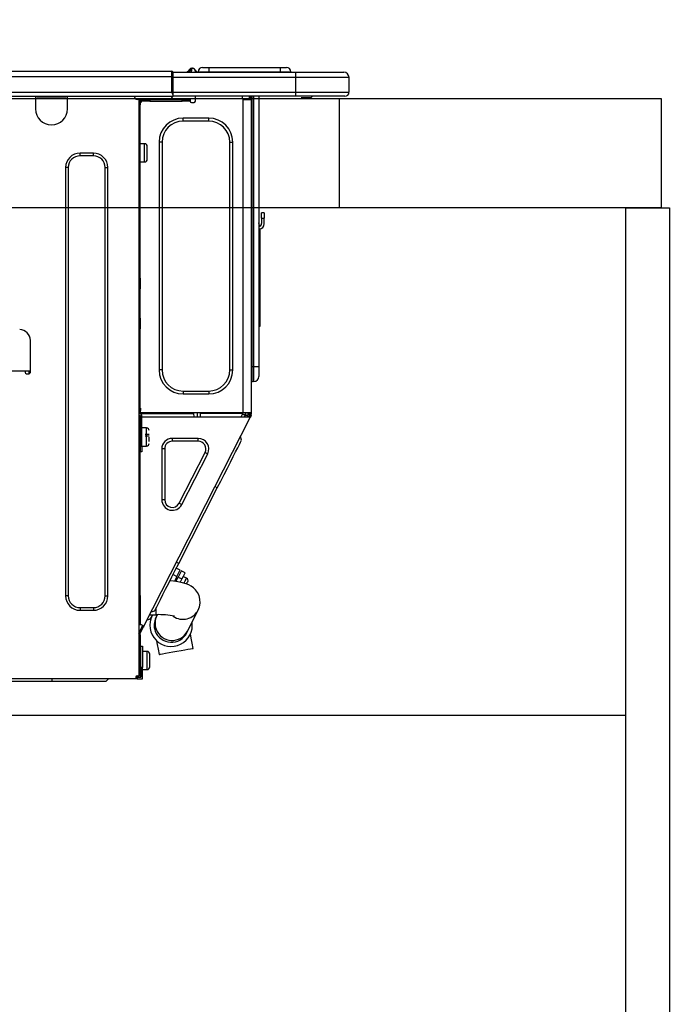
# Model space of a CAD drawing. Extents: x 28111 to 54233, y -21830 to -13430.
# Drawn here: x 30971 to 31208, y -19477 to -19116 of the extents above; entities that cross this region are included whole.
import ezdxf

# ---------------------------------------------------------------- set-up
doc = ezdxf.new("R2010")
doc.units = 0
doc.header["$LTSCALE"] = 50
doc.header["$MEASUREMENT"] = 0
doc.linetypes.add('HIDDEN', pattern=[0.375, 0.25, -0.125])
doc.layers.get('0').update_dxf_attribs({"linetype": 'CONTINUOUS'})
for name, color, linetype in [('121-キャビネット（中）', 253, 'HIDDEN'), ('122-扉', 6, 'CONTINUOUS'), ('126-甲板', 2, 'CONTINUOUS'), ('150-機器', 8, 'CONTINUOUS'), ('166-寸法B', 11, 'CONTINUOUS')]:
    doc.layers.add(name, color=color, linetype=linetype)
doc.styles.add('KH001', font='txt')
doc.dimstyles.new('KH1xx030', dxfattribs={"dimscale": 30, "dimtxt": 2, "dimasz": 0.6, "dimexe": 0.3, "dimexo": 1.2, "dimgap": 0.5, "dimtad": 3, "dimdec": 1, "dimdsep": 46, "dimlunit": 6, "dimtxsty": 'KH001', "dimblk": 'DOT', "dimcen": 1, "dimdle": 1, "dimclrd": 256, "dimclre": 256, "dimclrt": 256, "dimadec": 0, "dimazin": 0, "dimtfac": 1, "dimtdec": 1, "dimtix": 1, "dimtmove": 2, "dimatfit": 3, "dimldrblk": 'CLOSEDBLANK', "dimfxl": 1, "dimtolj": 1, "dimtzin": 0, "dimlwd": -1, "dimlwe": -1, "dimarcsym": 0})

# ---------------------------------------------------------------- blocks, each defined once
blk = doc.blocks.new('_Dot')
at = {"color": 0, "linetype": 'ByBlock', "lineweight": -2}
blk.add_line((-0.5, 0), (-1, 0), dxfattribs=at)
at = {"color": 0, "linetype": 'ByBlock', "const_width": 0.5}
blk.add_lwpolyline([(-0.25, 0, 1), (0.25, 0, 1)], format="xyb", close=True, dxfattribs=at)
blk = doc.blocks.new('*D104')
at = {"layer": '166-寸法B', "transparency": 16777216}
for p, q in [((30559.32, -19108.89), (30559.32, -18828.37)), ((31209.32, -18851.29), (31209.32, -18828.37)), ((30577.32, -18837.37), (31191.32, -18837.37))]:
    blk.add_line(p, q, dxfattribs=at)
at = {"layer": '166-寸法B', "transparency": 16777216, "xscale": 18, "yscale": 18, "zscale": 18, "rotation": 180}
blk.add_blockref('_Dot', (30559.32, -18837.37), dxfattribs=at)
at = {"layer": '166-寸法B', "transparency": 16777216, "xscale": 18, "yscale": 18, "zscale": 18}
blk.add_blockref('_Dot', (31209.32, -18837.37), dxfattribs=at)
at = {"layer": '166-寸法B', "transparency": 16777216, "insert": (30884.32, -18792.37), "char_height": 60, "attachment_point": 5, "style": 'KH001'}
blk.add_mtext('\\A1;650', dxfattribs=at)
blk = doc.blocks.new('_ClosedBlank')
at = {"color": 0, "linetype": 'ByBlock', "lineweight": -2}
for p, q in [((-1, 0.167), (0, 0)), ((-1, 0.167), (-1, -0.167)), ((0, 0), (-1, -0.167))]:
    blk.add_line(p, q, dxfattribs=at)

msp = doc.modelspace()

# ---------------------------------------------------------------- linework, layer by layer
at = {"layer": '121-キャビネット（中）', "linetype": 'Continuous', "ltscale": 2}
msp.add_line((30594.32, -19370.89), (31193.32, -19370.89), dxfattribs=at)
at = {"layer": '122-扉', "color": 253}
msp.add_lwpolyline([(31193.32, -19184.89), (31209.32, -19184.89), (31209.32, -19854.89), (31193.32, -19854.89)], close=True, dxfattribs=at)
at = {"layer": '126-甲板'}
msp.add_line((31088.32, -19184.89), (31088.32, -19144.89), dxfattribs=at)
for points in [[(28937.32, -19144.89), (31206.32, -19144.89), (31206.32, -19184.89), (28937.32, -19184.89)], [(30559.32, -19144.89), (31206.32, -19144.89), (31206.32, -19184.89), (30559.32, -19184.89)]]:
    msp.add_lwpolyline(points, close=True, dxfattribs=at)
at = {"layer": '150-機器', "color": 13, "linetype": 'Continuous'}
for p, q in [((30673.13, -19134.8), (31026.94, -19134.8)), ((31026.94, -19134.8), (31026.94, -19134.8)), ((31026.94, -19136.76), (31026.94, -19134.8)), ((31027.24, -19135.09), (31027.24, -19135.2)), ((31027.24, -19135.09), (31027.24, -19136.76)), ((31027.24, -19135.19), (31027.24, -19135.09)), ((31027.24, -19135.19), (31027.24, -19135.19)), ((31027.24, -19135.19), (31027.24, -19137.15)), ((31027.24, -19135.19), (31072.27, -19135.19)), ((31032.97, -19134.76), (31032.57, -19135.08)), ((31032.98, -19134.75), (31032.97, -19134.76)), ((31032.98, -19134.75), (31033.46, -19134.14)), ((31033.09, -19135.19), (31033.14, -19135.14)), ((31034.23, -19133.78), (31033.14, -19135.14)), ((31033.14, -19135.14), (31034.09, -19135.14)), ((31033.46, -19134.14), (31033.48, -19134.11)), ((31033.48, -19134.11), (31033.5, -19134.1)), ((31033.5, -19134.1), (31033.5, -19134.09)), ((31034.09, -19135.14), (31034.26, -19134.38)), ((31034.09, -19135.14), (31034.38, -19135.19)), ((31034.25, -19133.75), (31034.23, -19133.78)), ((31034.38, -19133.78), (31034.23, -19133.78)), ((31034.26, -19133.73), (31034.25, -19133.75)), ((31034.27, -19133.72), (31034.26, -19133.73)), ((31034.26, -19134.38), (31034.38, -19133.78)), ((31034.27, -19133.72), (31034.38, -19133.72)), ((31034.38, -19133.78), (31034.38, -19133.72)), ((31035.56, -19134.9), (31035.56, -19134.95)), ((31035.56, -19135.19), (31035.56, -19134.9)), ((31035.56, -19134.95), (31035.56, -19135.19)), ((31036.54, -19135), (31040.45, -19135)), ((31036.54, -19135), (31036.54, -19135.19)), ((31038.1, -19133.43), (31040.45, -19133.43)), ((31040.45, -19133.43), (31040.45, -19135)), ((31040.45, -19133.43), (31066.59, -19133.43)), ((31040.45, -19135), (31066.59, -19135)), ((31040.45, -19135), (31040.45, -19135.19)), ((31066.59, -19133.43), (31066.59, -19135)), ((31066.59, -19133.43), (31068.94, -19133.43)), ((31066.59, -19135), (31070.51, -19135)), ((31066.59, -19135), (31066.59, -19135.19)), ((31070.51, -19135), (31070.51, -19135.19)), ((31070.51, -19135.19), (31070.51, -19135)), ((31072.27, -19135.19), (31089.9, -19135.19)), ((31072.27, -19135.19), (31072.27, -19137.15)), ((31089.9, -19135.19), (31089.9, -19135.19)), ((30673.13, -19136.76), (31026.94, -19136.76)), ((31026.94, -19142.54), (31026.94, -19136.76)), ((31026.94, -19136.76), (31027.24, -19136.76)), ((31027.24, -19135.29), (31027.24, -19135.36)), ((31027.24, -19137.15), (31027.24, -19135.68)), ((31027.24, -19136.76), (31027.24, -19143.42)), ((31072.27, -19137.15), (31027.24, -19137.15)), ((31027.24, -19142.54), (31027.24, -19137.15)), ((31091.85, -19137.15), (31072.27, -19137.15)), ((31072.27, -19137.15), (31072.27, -19142.54)), ((31091.85, -19137.15), (31091.85, -19142.54)), ((31091.85, -19137.15), (31091.85, -19137.15)), ((31091.85, -19137.15), (31091.85, -19142.54)), ((30672.83, -19144), (31027.24, -19144)), ((30673.13, -19142.54), (31026.94, -19142.54)), ((30976.89, -19144), (30976.89, -19144.69)), ((30976.89, -19144.69), (30988.64, -19144.69)), ((30976.89, -19144.69), (30976.89, -19148.61)), ((30977.48, -19144), (30977.48, -19144.1)), ((30977.48, -19144.1), (30988.05, -19144.1)), ((30988.05, -19144.1), (30988.05, -19144)), ((30988.64, -19144.69), (30988.64, -19144)), ((30988.64, -19148.61), (30988.64, -19144.69)), ((31013.21, -19144.2), (31013.21, -19144)), ((31014.78, -19145.18), (31014.19, -19145.18)), ((31014.78, -19145.18), (31015.27, -19145.18)), ((31014.78, -19145.18), (31014.78, -19356.45)), ((31015.27, -19145.18), (31015.27, -19147.14)), ((31015.85, -19145.77), (31015.85, -19145.18)), ((31015.85, -19145.18), (31018.79, -19145.18)), ((31018.79, -19145.77), (31015.85, -19145.77)), ((31018.79, -19145.18), (31018.79, -19145.77)), ((31018.79, -19145.18), (31030.64, -19145.18)), ((31018.79, -19145.77), (31030.64, -19145.77)), ((31027.24, -19142.54), (31072.27, -19142.54)), ((31027.24, -19143.42), (31027.24, -19142.54)), ((31027.24, -19143.42), (31027.24, -19144)), ((31072.27, -19144), (31027.24, -19144)), ((31030.64, -19145.77), (31030.64, -19145.18)), ((31030.64, -19145.18), (31033.57, -19145.18)), ((31033.57, -19145.77), (31030.64, -19145.77)), ((31033.57, -19145.18), (31033.57, -19145.77)), ((31035.53, -19145.77), (31035.53, -19144)), ((31052.67, -19144), (31052.67, -19144.69)), ((31053.06, -19260.02), (31053.06, -19145.17)), ((31053.16, -19145.18), (31053.06, -19145.17)), ((31053.16, -19145.18), (31055.99, -19145.18)), ((31055.28, -19144), (31055.27, -19145.18)), ((31055.5, -19144), (31055.5, -19144.69)), ((31055.5, -19144.69), (31055.99, -19144.69)), ((31055.5, -19145.18), (31055.5, -19144.69)), ((31055.99, -19144), (31055.99, -19144.69)), ((31055.99, -19144.69), (31055.99, -19145.17)), ((31055.99, -19145.17), (31055.99, -19145.18)), ((31055.99, -19145.17), (31055.99, -19260.02)), ((31056.58, -19144), (31056.58, -19243.18)), ((31056.97, -19243.18), (31056.97, -19144)), ((31058.83, -19144), (31058.83, -19243.18)), ((31072.05, -19144.06), (31072.05, -19144)), ((31072.27, -19142.54), (31091.85, -19142.54)), ((31072.27, -19142.54), (31072.27, -19144)), ((31090.38, -19144), (31072.27, -19144)), ((31077.83, -19144.59), (31074.32, -19144.59)), ((31077.83, -19144.59), (31078.41, -19144)), ((31090.38, -19144), (31090.38, -19144)), ((31091.85, -19142.54), (31091.85, -19142.54)), ((31015.27, -19147.14), (31014.78, -19147.14)), ((31015.27, -19146.26), (31015.36, -19146.26)), ((31015.27, -19210.68), (31015.27, -19147.14)), ((31034.06, -19146.26), (31035.04, -19146.26)), ((31031.03, -19153.11), (31031.03, -19152.03)), ((31040.43, -19152.03), (31031.03, -19152.03)), ((31040.43, -19153.11), (31031.03, -19153.11)), ((31040.43, -19153.11), (31040.43, -19152.03)), ((31016.93, -19161.43), (31015.27, -19161.43)), ((31016.93, -19164.76), (31016.93, -19161.43)), ((31017.91, -19167.11), (31017.91, -19162.41)), ((31023.29, -19160.84), (31022.22, -19160.84)), ((31022.22, -19160.84), (31022.22, -19244.35)), ((31023.29, -19160.84), (31023.29, -19244.35)), ((31048.16, -19244.35), (31048.16, -19160.84)), ((31048.16, -19160.84), (31049.24, -19160.84)), ((31049.24, -19244.35), (31049.24, -19160.84)), ((30998.13, -19164.86), (30993.24, -19164.86)), ((30993.24, -19165.84), (30993.24, -19164.86)), ((30998.13, -19165.84), (30993.24, -19165.84)), ((30998.13, -19165.84), (30998.13, -19164.86)), ((31016.93, -19168.09), (31016.93, -19164.76)), ((30987.95, -19170.14), (30987.95, -19327.18)), ((30988.93, -19170.14), (30987.95, -19170.14)), ((30988.93, -19170.14), (30988.93, -19327.18)), ((31002.44, -19327.18), (31002.44, -19170.14)), ((31002.44, -19170.14), (31003.42, -19170.14)), ((31003.42, -19327.18), (31003.42, -19170.14)), ((31015.27, -19168.09), (31016.93, -19168.09)), ((31059.81, -19188.75), (31059.81, -19186.79)), ((31060.79, -19186.79), (31059.81, -19186.79)), ((31059.81, -19188.75), (31059.81, -19190.7)), ((31059.81, -19188.75), (31060.79, -19188.75)), ((31060.79, -19186.79), (31060.79, -19188.75)), ((31060.79, -19190.7), (31060.79, -19188.75)), ((31058.97, -19191.04), (31058.83, -19190.38)), ((31059.15, -19192.71), (31059.15, -19226.47)), ((31014.78, -19210.68), (31015.27, -19210.68)), ((31015.27, -19210.68), (31015.27, -19212.63)), ((31015.27, -19212.63), (31014.78, -19212.63)), ((31015.27, -19213.12), (31014.78, -19213.12)), ((31014.78, -19214.1), (31015.27, -19214.1)), ((31014.78, -19214.59), (31015.27, -19214.59)), ((31015.27, -19212.63), (31015.27, -19213.12)), ((31015.27, -19213.12), (31015.27, -19214.1)), ((31015.27, -19214.1), (31015.27, -19214.59)), ((31015.27, -19225.36), (31015.27, -19214.59)), ((31014.78, -19225.36), (31015.27, -19225.36)), ((31015.27, -19225.36), (31015.27, -19225.85)), ((31015.27, -19225.85), (31014.78, -19225.85)), ((31014.78, -19226.83), (31015.27, -19226.83)), ((31014.78, -19227.32), (31015.27, -19227.32)), ((31015.27, -19225.85), (31015.27, -19226.83)), ((31015.27, -19226.83), (31015.27, -19227.32)), ((31015.27, -19227.32), (31015.27, -19229.28)), ((31058.83, -19226.47), (31059.15, -19226.47)), ((31059.15, -19228.42), (31058.83, -19228.42)), ((31059.15, -19226.47), (31059.15, -19228.42)), ((31015.27, -19229.28), (31014.78, -19229.28)), ((31015.27, -19260.51), (31015.27, -19229.28)), ((30975.03, -19245.23), (30975.03, -19233.49)), ((31056.58, -19243.18), (31055.99, -19243.18)), ((31056.58, -19243.18), (31056.58, -19248.56)), ((31056.97, -19243.18), (31056.58, -19243.18)), ((31056.97, -19248.56), (31056.97, -19243.18)), ((31058.83, -19243.18), (31056.97, -19243.18)), ((31058.83, -19243.18), (31058.83, -19246.7)), ((30942.72, -19244.65), (30973.07, -19244.65)), ((30973.07, -19244.65), (30975.03, -19244.65)), ((30973.07, -19244.65), (30973.07, -19245.23)), ((30973.56, -19245.72), (30974.54, -19245.72)), ((30974.56, -19245.72), (30974.54, -19244.65)), ((31023.29, -19244.35), (31022.22, -19244.35)), ((31048.16, -19244.35), (31049.24, -19244.35)), ((31056.97, -19248.56), (31056.58, -19248.56)), ((31031.03, -19252.09), (31040.43, -19252.09)), ((31031.03, -19252.09), (31031.03, -19253.16)), ((31031.03, -19253.16), (31040.43, -19253.16)), ((31040.43, -19252.09), (31040.43, -19253.16)), ((31014.78, -19261), (31015.46, -19261)), ((31015.27, -19258.35), (31015.37, -19258.35)), ((31015.34, -19260.31), (31015.27, -19260.31)), ((31015.95, -19260.51), (31015.27, -19260.51)), ((31015.32, -19261), (31015.31, -19261.58)), ((31015.34, -19260.31), (31015.33, -19260.51)), ((31015.37, -19258.35), (31015.34, -19260.31)), ((31053.06, -19260.02), (31015.34, -19260.02)), ((31016.31, -19260.31), (31015.34, -19260.31)), ((31015.46, -19261), (31015.46, -19272.35)), ((31015.95, -19272.35), (31015.95, -19260.51)), ((31016.32, -19260.02), (31016.31, -19260.31)), ((31016.31, -19260.31), (31035.02, -19260.31)), ((31035.04, -19261.58), (31035.02, -19260.31)), ((31036.27, -19261.58), (31036.25, -19260.02)), ((31037.23, -19260.02), (31037.25, -19261.58)), ((31037.67, -19260.05), (31037.67, -19260.02)), ((31037.68, -19260.16), (31037.67, -19260.05)), ((31037.69, -19260.24), (31037.68, -19260.16)), ((31037.69, -19260.29), (31037.69, -19260.24)), ((31037.69, -19260.31), (31037.69, -19260.29)), ((31037.98, -19260.31), (31037.69, -19260.31)), ((31037.99, -19260.02), (31037.98, -19260.05)), ((31037.98, -19260.05), (31037.98, -19260.16)), ((31037.98, -19260.16), (31037.98, -19260.24)), ((31037.98, -19260.24), (31037.98, -19260.29)), ((31037.98, -19260.29), (31037.98, -19260.31)), ((31039.06, -19260.31), (31037.98, -19260.31)), ((31039.06, -19260.31), (31039.05, -19260.02)), ((31051.43, -19260.31), (31039.06, -19260.31)), ((31051.43, -19260.31), (31051.42, -19260.02)), ((31052.51, -19260.31), (31051.43, -19260.31)), ((31052.26, -19261.58), (31052.82, -19260.53)), ((31052.49, -19260.05), (31052.49, -19260.02)), ((31052.5, -19260.16), (31052.49, -19260.05)), ((31052.5, -19260.24), (31052.5, -19260.16)), ((31052.51, -19260.29), (31052.5, -19260.24)), ((31052.51, -19260.31), (31052.51, -19260.29)), ((31052.79, -19260.31), (31052.51, -19260.31)), ((31052.8, -19260.24), (31052.79, -19260.29)), ((31052.79, -19260.29), (31052.79, -19260.31)), ((31052.8, -19260.02), (31052.8, -19260.05)), ((31052.8, -19260.05), (31052.8, -19260.16)), ((31052.8, -19260.16), (31052.8, -19260.24)), ((31052.82, -19260.53), (31052.83, -19260.02)), ((31055.99, -19260.02), (31053.06, -19260.02)), ((31053.8, -19260.79), (31053.38, -19261.58)), ((31053.59, -19261.58), (31053.99, -19260.84)), ((31053.81, -19260.02), (31053.8, -19260.79)), ((31053.99, -19260.84), (31054.01, -19260.02)), ((31054.77, -19261.03), (31054.47, -19261.58)), ((31054.57, -19261.58), (31055.02, -19260.7)), ((31054.79, -19260.02), (31054.77, -19261.03)), ((31055.02, -19260.7), (31055.02, -19260.02)), ((31055.12, -19261.58), (31055.5, -19260.82)), ((31055.15, -19261.58), (31055.16, -19261.55)), ((31055.16, -19261.55), (31055.18, -19261.51)), ((31055.18, -19261.51), (31055.21, -19261.46)), ((31055.21, -19261.46), (31055.24, -19261.39)), ((31055.24, -19261.39), (31055.28, -19261.32)), ((31055.28, -19261.32), (31055.32, -19261.23)), ((31055.32, -19261.23), (31055.37, -19261.15)), ((31055.5, -19260.88), (31055.37, -19261.15)), ((31055.37, -19261.15), (31055.8, -19261.37)), ((31055.5, -19260.51), (31055.5, -19260.02)), ((31055.99, -19260.51), (31055.5, -19260.51)), ((31055.5, -19260.88), (31055.5, -19260.51)), ((31055.72, -19261.54), (31055.68, -19261.61)), ((31055.76, -19261.46), (31055.72, -19261.54)), ((31055.8, -19261.37), (31055.76, -19261.46)), ((31055.99, -19261), (31055.8, -19261.37)), ((31055.99, -19260.02), (31055.99, -19260.51)), ((31055.99, -19261), (31055.99, -19260.51)), ((31014.78, -19261.58), (31015.27, -19261.58)), ((31015.27, -19263.54), (31014.78, -19263.54)), ((31015.27, -19261.58), (31015.27, -19263.54)), ((31015.27, -19261.58), (31015.46, -19261.58)), ((31015.27, -19327.04), (31015.27, -19263.54)), ((31015.95, -19261.58), (31055.15, -19261.58)), ((31016.63, -19338.26), (31055.58, -19261.81)), ((31055.58, -19261.81), (31055.15, -19261.58)), ((31055.15, -19261.58), (31055.15, -19261.58)), ((31055.59, -19261.8), (31055.58, -19261.81)), ((31055.6, -19261.77), (31055.59, -19261.8)), ((31055.62, -19261.73), (31055.6, -19261.77)), ((31055.65, -19261.68), (31055.62, -19261.73)), ((31055.68, -19261.61), (31055.65, -19261.68)), ((31015.46, -19266.97), (31015.27, -19266.97)), ((31017.62, -19265.6), (31015.95, -19265.6)), ((31018.6, -19268.05), (31017.13, -19268.05)), ((31017.13, -19268.54), (31018.6, -19268.54)), ((31017.62, -19272.26), (31017.62, -19265.6)), ((31052.45, -19270.11), (31052.02, -19268.79)), ((31015.27, -19270.89), (31015.46, -19270.89)), ((31015.46, -19272.35), (31015.95, -19272.35)), ((31015.46, -19274.31), (31015.46, -19272.35)), ((31015.95, -19272.26), (31017.62, -19272.26)), ((31015.95, -19272.35), (31015.95, -19274.31)), ((31018.6, -19270.54), (31018.6, -19268.93)), ((31027.08, -19270.49), (31027.08, -19269.42)), ((31036.58, -19269.42), (31027.08, -19269.42)), ((31036.58, -19270.49), (31027.08, -19270.49)), ((31036.58, -19270.49), (31036.58, -19269.42)), ((31051.04, -19272.87), (31051.65, -19271.68)), ((31051.65, -19271.68), (31052.09, -19270.81)), ((31052.09, -19270.81), (31052.36, -19270.28)), ((31052.36, -19270.28), (31052.45, -19270.11)), ((31015.95, -19274.31), (31015.46, -19274.31)), ((31024.27, -19273.3), (31023.2, -19273.3)), ((31023.2, -19273.3), (31023.2, -19291.93)), ((31024.27, -19273.3), (31024.27, -19291.93)), ((31029.58, -19293.21), (31039.08, -19274.58)), ((31030.54, -19293.7), (31040.04, -19275.06)), ((31039.08, -19274.58), (31040.04, -19275.06)), ((31049.38, -19276.13), (31050.28, -19274.37)), ((31050.28, -19274.37), (31051.04, -19272.87)), ((31047.26, -19280.3), (31048.37, -19278.12)), ((31048.37, -19278.12), (31049.38, -19276.13)), ((31044.83, -19285.07), (31046.07, -19282.64)), ((31046.07, -19282.64), (31047.26, -19280.3)), ((31043.56, -19287.55), (31044.83, -19285.07)), ((31029.43, -19315.29), (31043.56, -19287.55)), ((31043.56, -19287.55), (31042.69, -19287.11)), ((31024.27, -19291.93), (31023.2, -19291.93)), ((31029.58, -19293.21), (31030.54, -19293.7)), ((31028.16, -19317.77), (31029.43, -19315.29)), ((31029.43, -19315.29), (31028.56, -19314.85)), ((31026.92, -19320.21), (31028.16, -19317.77)), ((31029.94, -19317.75), (31028.54, -19317.04)), ((31028.76, -19320.04), (31029.25, -19319.09)), ((31029.69, -19319.31), (31029.2, -19320.27)), ((31029.25, -19319.09), (31029.62, -19318.36)), ((31029.62, -19318.36), (31029.86, -19317.9)), ((31030.06, -19318.58), (31029.69, -19319.31)), ((31029.86, -19317.9), (31029.94, -19317.75)), ((31030.29, -19318.12), (31030.06, -19318.58)), ((31030.37, -19317.97), (31030.29, -19318.12)), ((31031.77, -19318.68), (31030.37, -19317.97)), ((31031.46, -19319.29), (31031.08, -19320.02)), ((31031.69, -19318.84), (31031.46, -19319.29)), ((31031.77, -19318.68), (31031.69, -19318.84)), ((31024.62, -19324.72), (31025.74, -19322.54)), ((31025.74, -19322.54), (31026.92, -19320.21)), ((31027.48, -19321.79), (31026.18, -19321.66)), ((31027.37, -19319.33), (31028.76, -19320.04)), ((31029.14, -19322.02), (31027.48, -19321.79)), ((31028.76, -19320.04), (31027.85, -19321.84)), ((31028.59, -19321.46), (31028.16, -19321.24)), ((31028.36, -19321.91), (31029.2, -19320.27)), ((31030.84, -19322.37), (31029.14, -19322.02)), ((31029.2, -19320.27), (31030.6, -19320.98)), ((31030.6, -19320.98), (31029.98, -19322.19)), ((31031.08, -19320.02), (31030.6, -19320.98)), ((31032.1, -19322.74), (31030.84, -19322.37)), ((31032.3, -19320.65), (31031.08, -19320.03)), ((31031.36, -19322.5), (31031.4, -19322.42)), ((31031.4, -19322.42), (31031.82, -19321.6)), ((31031.82, -19321.6), (31032.12, -19321)), ((31033.09, -19323.14), (31032.1, -19322.74)), ((31032.12, -19321), (31032.28, -19320.69)), ((31032.28, -19320.69), (31032.3, -19320.65)), ((31032.3, -19322.82), (31032.33, -19322.75)), ((31032.33, -19322.75), (31032.51, -19322.41)), ((31032.51, -19322.41), (31032.63, -19322.16)), ((31032.63, -19322.16), (31032.73, -19321.97)), ((31023.61, -19326.72), (31024.62, -19324.72)), ((31033.98, -19323.63), (31033.09, -19323.14)), ((31034.83, -19324.25), (31033.98, -19323.63)), ((31035.62, -19325.02), (31034.83, -19324.25)), ((31036.31, -19325.97), (31035.62, -19325.02)), ((31036.86, -19327.09), (31036.31, -19325.97)), ((30988.93, -19327.18), (30987.95, -19327.18)), ((31002.44, -19327.18), (31003.42, -19327.18)), ((31014.78, -19327.04), (31015.27, -19327.04)), ((31015.27, -19327.04), (31015.27, -19337.81)), ((31021.34, -19331.16), (31021.95, -19329.97)), ((31021.95, -19329.97), (31022.71, -19328.48)), ((31022.71, -19328.48), (31023.61, -19326.72)), ((31037.19, -19328.4), (31036.86, -19327.09)), ((31037.02, -19331.19), (31037.26, -19329.86)), ((31037.26, -19329.86), (31037.19, -19328.4)), ((30993.24, -19331.49), (30993.24, -19332.47)), ((30993.24, -19331.49), (30998.13, -19331.49)), ((30993.24, -19332.47), (30998.13, -19332.47)), ((30998.13, -19331.49), (30998.13, -19332.47)), ((31020.54, -19332.74), (31019.22, -19333.17)), ((31020.54, -19332.74), (31020.63, -19332.56)), ((31020.63, -19332.56), (31020.9, -19332.03)), ((31020.9, -19332.03), (31021.34, -19331.16)), ((31021.17, -19334.08), (31021.17, -19331.51)), ((31032.67, -19340.12), (31036.56, -19332.37)), ((31036.56, -19332.37), (31037.02, -19331.19)), ((31019.03, -19335.7), (31017.71, -19336.13)), ((31018.76, -19334.08), (31021.17, -19334.08)), ((31019.03, -19335.7), (31019.12, -19335.53)), ((31019.12, -19335.53), (31019.39, -19335)), ((31019.39, -19335), (31019.83, -19334.13)), ((31019.83, -19334.13), (31019.85, -19334.08)), ((31021.1, -19335.02), (31021.08, -19335.05)), ((31021.08, -19335.05), (31021.08, -19335.06)), ((31021.12, -19334.97), (31021.1, -19335.02)), ((31021.16, -19334.91), (31021.12, -19334.97)), ((31021.2, -19334.82), (31021.16, -19334.91)), ((31021.25, -19334.71), (31021.2, -19334.82)), ((31021.31, -19334.59), (31021.25, -19334.71)), ((31021.39, -19334.45), (31021.31, -19334.59)), ((31021.57, -19334.08), (31021.39, -19334.45)), ((31015.27, -19337.81), (31014.78, -19337.81)), ((31014.78, -19340.81), (31015.97, -19338.47)), ((31015.76, -19337.81), (31015.27, -19337.81)), ((31015.27, -19340.93), (31016.41, -19338.69)), ((31015.27, -19341.47), (31015.27, -19340.93)), ((31016.63, -19338.26), (31015.76, -19337.81)), ((31015.97, -19338.47), (31016.01, -19338.38)), ((31016.41, -19338.69), (31015.97, -19338.47)), ((31016.01, -19338.38), (31016.06, -19338.3)), ((31016.06, -19338.3), (31016.09, -19338.23)), ((31016.09, -19338.23), (31016.13, -19338.16)), ((31016.13, -19338.16), (31016.16, -19338.11)), ((31016.16, -19338.11), (31016.18, -19338.07)), ((31016.18, -19338.07), (31016.19, -19338.04)), ((31016.19, -19338.04), (31016.19, -19338.03)), ((31016.45, -19338.61), (31016.41, -19338.69)), ((31016.49, -19338.53), (31016.45, -19338.61)), ((31016.53, -19338.45), (31016.49, -19338.53)), ((31016.56, -19338.38), (31016.53, -19338.45)), ((31016.59, -19338.33), (31016.56, -19338.38)), ((31016.61, -19338.29), (31016.59, -19338.33)), ((31016.62, -19338.26), (31016.61, -19338.29)), ((31016.63, -19338.26), (31016.62, -19338.26)), ((31032.36, -19340.73), (31032.37, -19340.72)), ((31032.37, -19340.72), (31032.38, -19340.69)), ((31032.38, -19340.69), (31032.41, -19340.64)), ((31032.41, -19340.64), (31032.44, -19340.58)), ((31032.44, -19340.58), (31032.48, -19340.49)), ((31032.48, -19340.49), (31032.54, -19340.39)), ((31032.54, -19340.39), (31032.6, -19340.26)), ((31032.6, -19340.26), (31032.67, -19340.12)), ((31014.78, -19341.47), (31015.27, -19341.47)), ((31014.78, -19341.96), (31015.27, -19341.96)), ((31015.27, -19343.92), (31014.78, -19343.92)), ((31015.27, -19341.47), (31015.27, -19341.96)), ((31015.27, -19341.96), (31015.27, -19343.92)), ((31015.27, -19343.92), (31015.27, -19354.98)), ((31021.33, -19343.63), (31021.56, -19344.95)), ((31034, -19342.74), (31033.72, -19341.15)), ((31034.32, -19344.54), (31034, -19342.74)), ((31034.66, -19346.43), (31034.32, -19344.54)), ((31015.56, -19345.58), (31016.15, -19345.58)), ((31015.56, -19353.42), (31015.56, -19345.58)), ((31016.15, -19345.58), (31016.15, -19353.42)), ((31017.81, -19347.54), (31016.15, -19347.54)), ((31017.81, -19350.87), (31017.81, -19347.54)), ((31021.56, -19344.95), (31021.89, -19346.76)), ((31021.89, -19346.76), (31022.22, -19348.64)), ((31024.58, -19348.22), (31025.86, -19347.99)), ((31025.86, -19347.99), (31027.29, -19347.74)), ((31027.29, -19347.74), (31028.78, -19347.47)), ((31028.78, -19347.47), (31030.26, -19347.21)), ((31030.26, -19347.21), (31031.63, -19346.96)), ((31031.63, -19346.96), (31032.81, -19346.75)), ((31032.81, -19346.75), (31033.74, -19346.59)), ((31033.74, -19346.59), (31034.36, -19346.48)), ((31034.36, -19346.48), (31034.64, -19346.43)), ((31034.64, -19346.43), (31034.66, -19346.43)), ((31015.56, -19348.91), (31015.27, -19348.91)), ((31017.81, -19354.2), (31017.81, -19350.87)), ((31018.79, -19353.22), (31018.79, -19348.52)), ((31022.22, -19348.64), (31022.32, -19348.62)), ((31022.32, -19348.62), (31022.76, -19348.55)), ((31022.76, -19348.55), (31023.53, -19348.41)), ((31023.53, -19348.41), (31024.58, -19348.22)), ((31014.78, -19354.98), (31015.27, -19354.98)), ((31015.27, -19352.83), (31015.56, -19352.83)), ((31015.27, -19353.02), (31015.56, -19353.02)), ((31015.56, -19353.61), (31015.27, -19353.61)), ((31015.27, -19354.98), (31015.27, -19356.94)), ((31016.15, -19353.42), (31015.56, -19353.42)), ((31015.56, -19353.42), (31015.56, -19356.94)), ((31016.15, -19357.53), (31016.15, -19353.42)), ((31016.15, -19354.2), (31017.81, -19354.2)), ((31013.7, -19357.53), (30595.27, -19357.53)), ((30983.06, -19358.51), (30959.95, -19358.51)), ((30983.06, -19358.51), (30983.06, -19357.53)), ((31002.64, -19358.51), (30983.06, -19358.51)), ((31002.64, -19358.51), (31003.62, -19357.53)), ((31013.7, -19356.94), (31013.7, -19357.53)), ((31013.7, -19356.94), (31014.19, -19356.94)), ((31014.19, -19357.53), (31013.7, -19357.53)), ((31014.19, -19356.45), (31014.78, -19356.45)), ((31014.19, -19356.94), (31014.19, -19357.53)), ((31014.19, -19356.94), (31015.56, -19356.94)), ((31014.19, -19357.53), (31016.15, -19357.53)), ((31014.78, -19356.94), (31014.78, -19356.45))]:
    msp.add_line(p, q, dxfattribs=at)
for points in [[(31032.97, -19134.76), (31032.89, -19134.87), (31032.85, -19134.96), (31032.84, -19135.04), (31032.85, -19135.1), (31032.9, -19135.15), (31032.92, -19135.16)], [(31052.82, -19260.53), (31052.83, -19260.53), (31052.85, -19260.54), (31052.89, -19260.55), (31052.94, -19260.56), (31053.01, -19260.58), (31053.08, -19260.6), (31053.17, -19260.63), (31053.27, -19260.65), (31053.38, -19260.68), (31053.49, -19260.71), (31053.61, -19260.74), (31053.73, -19260.77), (31053.8, -19260.79)], [(31053.99, -19260.84), (31054.09, -19260.86), (31054.19, -19260.89), (31054.28, -19260.91), (31054.37, -19260.93), (31054.45, -19260.95), (31054.52, -19260.97), (31054.59, -19260.99), (31054.65, -19261.01), (31054.7, -19261.02), (31054.73, -19261.03), (31054.76, -19261.03), (31054.77, -19261.03), (31054.77, -19261.03)]]:
    msp.add_lwpolyline(points, dxfattribs=at)
for centre, radius, start, end in [((31026.94, -19135.09), 0.294, 0, 90), ((31026.94, -19135.09), 0.294, 0, 90), ((31026.94, -19135.09), 0.294, 0, 90), ((31026.94, -19135.09), 0.294, 0, 90), ((31032.06, -19134.02), 1.17, 270, 296.1534), ((31032.66, -19134.1), 1.1, 270.0058, 283.7394), ((31033.13, -19136.11), 0.977, 89.7394, 102.5785), ((31034.22, -19134.75), 0.973, 89.7002, 141.3049), ((31034.27, -19134.7), 0.979, 90, 141.3402), ((31034.38, -19134.9), 1.17, 0, 90), ((31034.39, -19134.95), 1.17, 0.0801, 90.0802), ((31034.42, -19134.82), 1.09, 17.2005, 80.5699), ((31034.47, -19134.83), 1.07, 19.9764, 82.9678), ((31034.38, -19134.9), 1.18, 0.0014, 22.0202), ((31036.56, -19134.02), 1.17, 202.0243, 268.8113), ((31036.56, -19134.02), 1.17, 202.0243, 268.8111), ((31034.38, -19134.9), 1.18, 0.0014, 22.0202), ((31036.44, -19134.9), 0.879, 180.0629, 199.584), ((31038.1, -19135), 1.57, 90, 180), ((31068.94, -19135), 1.57, 0, 90), ((31068.94, -19135), 1.57, 0, 90), ((31089.9, -19137.15), 1.96, 0, 90), ((31089.9, -19137.15), 1.96, 0, 90), ((31014.19, -19144.2), 0.979, 180, 270), ((31015.36, -19145.77), 0.49, 270, 0), ((31028.39, -19145.77), 1.96, 115.8419, 162.5424), ((31023.84, -19144.06), 3.46, 10.7113, 26.1575), ((31034.06, -19145.77), 0.49, 180, 270), ((31035.04, -19145.77), 0.49, 270, 0), ((31053.16, -19144.69), 0.49, 180, 258.463), ((31090.38, -19142.54), 1.47, 270, 0), ((31090.38, -19142.54), 1.47, 270, 0), ((30982.76, -19148.61), 5.87, 180, 0), ((31031.03, -19160.84), 8.81, 90, 180), ((31031.03, -19160.84), 7.73, 90, 180), ((31040.43, -19160.84), 8.81, 0, 90), ((31040.43, -19160.84), 7.73, 0, 90), ((31016.93, -19162.41), 0.979, 0, 90), ((30993.24, -19170.14), 5.29, 90, 180), ((30993.24, -19170.14), 4.31, 90, 180), ((30998.13, -19170.14), 5.29, 0, 90), ((30998.13, -19170.14), 4.31, 0, 90), ((31016.93, -19167.11), 0.979, 270, 0), ((31058.83, -19190.7), 0.979, 270, 0), ((31058.83, -19190.7), 1.96, 270, 0), ((31051.12, -19192.71), 8.03, 7.6102, 12), ((30971.11, -19233.49), 3.92, 0, 90), ((30973.56, -19245.23), 0.49, 180, 270), ((30974.54, -19245.23), 0.49, 270, 0), ((31031.03, -19244.35), 8.81, 180, 270), ((31031.03, -19244.35), 7.73, 180, 270), ((31040.43, -19244.35), 7.73, 270, 0), ((31040.43, -19244.35), 8.81, 270, 0), ((31056.97, -19246.7), 1.86, 270, 0), ((31056.58, -19249.15), 0.587, 90, 180), ((31017.62, -19266.58), 0.979, 0, 90), ((31017.62, -19271.28), 0.979, 270, 0), ((31027.08, -19273.3), 3.88, 90, 180), ((31027.08, -19273.3), 2.81, 90, 180), ((31036.58, -19273.3), 3.88, 333, 90), ((31036.58, -19273.3), 2.81, 333, 90), ((31027.08, -19291.93), 3.88, 180, 333), ((31027.08, -19291.93), 2.81, 180, 333), ((31031.86, -19321.53), 0.979, 333, 63), ((30993.24, -19327.18), 5.29, 180, 270), ((30993.24, -19327.18), 4.31, 180, 270), ((30998.13, -19327.18), 5.29, 270, 0), ((30998.13, -19327.18), 4.31, 270, 0), ((31030.99, -19329.49), 6.28, 235.317, 333.2814), ((31026.63, -19337.93), 7.78, 153, 8.2398), ((31026.72, -19337.89), 6.31, 153.3141, 200.2038), ((31026.89, -19337.2), 6.15, 153.3952, 200.865), ((31022.15, -19362.44), 28.38, 78.3305, 91.996), ((31026.72, -19337.89), 6.31, 200.2038, 333.3141), ((31027.07, -19337.19), 6.32, 200.3388, 332.4458), ((31017.81, -19348.52), 0.979, 0, 90), ((31017.81, -19353.22), 0.979, 270, 0), ((31014.19, -19356.94), 0.49, 90, 180)]:
    msp.add_arc(centre, radius, start, end, dxfattribs=at)

# ---------------------------------------------------------------- dimensions: what is measured, and where the dimension line sits
at = {"layer": '166-寸法B'}
dim = msp.add_linear_dim(base=(31209.32, -18837.37), p1=(30559.32, -19144.89), p2=(31209.32, -18887.29), dimstyle='KH1xx030', dxfattribs=at)
dim.commit()
dim.dimension.update_dxf_attribs({"geometry": '*D104', "text_midpoint": (30884.32, -18792.37)})

doc.saveas('drawing.dxf')
